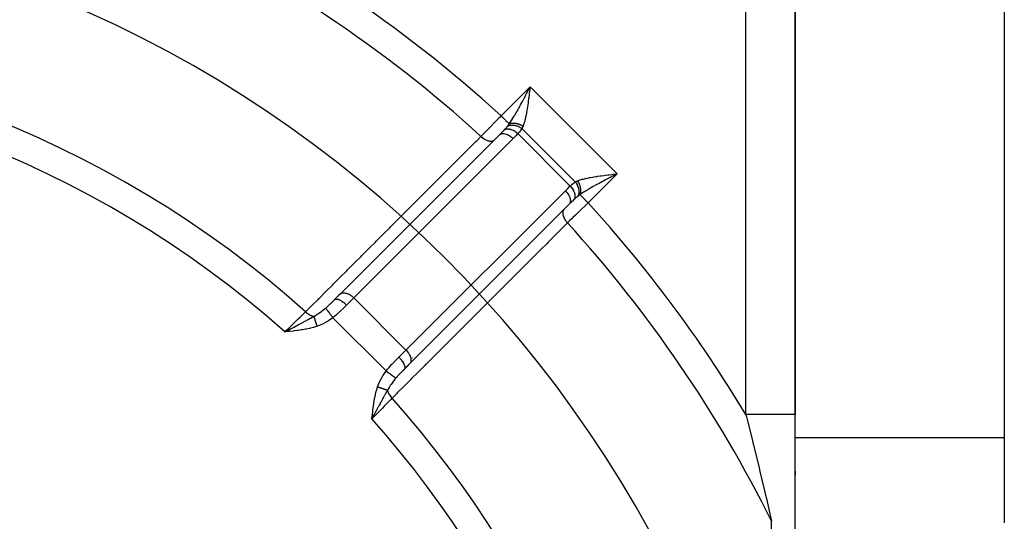
# Model space of a CAD drawing. Units: millimetres. Extents: x -243 to 393, y -254 to 254.
# Drawn here: x 203 to 243, y 13 to 33 of the extents above; entities that cross this region are included whole.
import ezdxf

# ---------------------------------------------------------------- set-up
doc = ezdxf.new("R2010")
doc.units = ezdxf.units.MM
doc.linetypes.add('DASHED', pattern=[9.652, 8.128, -1.524])
doc.layers.add('nevidi', color=4, linetype='DASHED')

msp = doc.modelspace()

# ---------------------------------------------------------------- linework, layer by layer
at = {"color": 2}
for p, q in [((234.5, 52.474), (234.5, 17.455)), ((234.5, 17.455), (234.5, 52.474)), ((234.5, 50.5), (234.5, 17.455)), ((234.5, 50.5), (234.5, 17.455)), ((243, 42.49), (243, 16.51)), ((216.022, 22.349), (222.496, 28.824)), ((222.486, 28.815), (222.496, 28.824)), ((221.608, 27.395), (221.607, 27.396)), ((219.552, 26.571), (219.55, 26.573)), ((225.324, 25.997), (218.85, 19.522)), ((225.324, 25.997), (225.315, 25.986)), ((224.159, 24.826), (224.158, 24.827)), ((222.745, 23.409), (222.744, 23.41)), ((215.794, 22.122), (216.012, 22.34)), ((216.022, 22.35), (215.968, 22.297)), ((216.012, 22.34), (216.022, 22.349)), ((221.681, 22.35), (221.68, 22.351)), ((213.935, 20.893), (213.775, 20.811)), ((213.935, 20.891), (213.775, 20.811)), ((213.935, 20.888), (213.775, 20.811)), ((213.936, 20.885), (213.775, 20.811)), ((213.936, 20.882), (213.775, 20.811)), ((213.936, 20.879), (213.775, 20.811)), ((213.937, 20.876), (213.775, 20.811)), ((213.937, 20.873), (213.775, 20.811)), ((213.937, 20.87), (213.775, 20.811)), ((213.938, 20.868), (213.775, 20.811)), ((213.938, 20.865), (213.775, 20.811)), ((213.938, 20.862), (213.775, 20.811)), ((213.938, 20.859), (213.775, 20.811)), ((213.939, 20.856), (213.775, 20.811)), ((213.939, 20.853), (213.775, 20.811)), ((213.939, 20.85), (213.775, 20.811)), ((213.94, 20.847), (213.775, 20.811)), ((213.94, 20.845), (213.775, 20.811)), ((213.94, 20.842), (213.775, 20.811)), ((213.941, 20.839), (213.775, 20.811)), ((213.941, 20.836), (213.775, 20.811)), ((213.941, 20.833), (213.775, 20.811)), ((213.942, 20.83), (213.775, 20.811)), ((218.797, 19.468), (218.622, 19.294)), ((218.628, 19.301), (218.622, 19.294)), ((218.849, 19.522), (218.628, 19.301)), ((218.677, 19.348), (218.805, 19.477)), ((218.496, 19.165), (218.495, 19.166)), ((217.33, 17.442), (217.311, 17.275)), ((217.333, 17.441), (217.311, 17.275)), ((217.336, 17.441), (217.311, 17.275)), ((217.339, 17.441), (217.311, 17.275)), ((217.342, 17.44), (217.311, 17.275)), ((217.345, 17.44), (217.311, 17.275)), ((217.348, 17.44), (217.311, 17.275)), ((217.35, 17.439), (217.311, 17.275)), ((217.353, 17.439), (217.311, 17.275)), ((217.356, 17.439), (217.311, 17.275)), ((217.359, 17.438), (217.311, 17.275)), ((217.362, 17.438), (217.311, 17.275)), ((217.365, 17.438), (217.311, 17.275)), ((217.368, 17.438), (217.311, 17.275)), ((217.371, 17.437), (217.311, 17.275)), ((217.373, 17.437), (217.311, 17.275)), ((217.376, 17.437), (217.311, 17.275)), ((217.379, 17.436), (217.311, 17.275)), ((217.382, 17.436), (217.311, 17.275)), ((217.385, 17.436), (217.311, 17.275)), ((217.388, 17.435), (217.311, 17.275)), ((217.39, 17.435), (217.311, 17.275)), ((217.393, 17.435), (217.311, 17.275)), ((217.36, 17.369), (217.331, 17.313)), ((234.5, 12.594), (234.5, 17.455)), ((243, 16.51), (243, 13.046)), ((234.5, 15.154), (234.5, 14.993)), ((234.5, 14.993), (234.5, 15.154))]:
    msp.add_line(p, q, dxfattribs=at)
msp.add_lwpolyline([(213.775, 20.811), (213.892, 20.873), (213.935, 20.896)], dxfattribs=at)
for radius, start, end in [(48.5, 357.3856, 357.2378), (24.5, 0, 180), (25.5, 14.7678, 75.2322), (24.2, 0, 180)]:
    msp.add_arc((186, -10.5), radius, start, end, dxfattribs=at)
at = {"layer": 'nevidi', "color": 7, "linetype": 'Continuous'}
for p, q in [((232.5, 17.455), (232.5, 50.5)), ((222.556, 29.592), (223.734, 30.77)), ((223.734, 30.77), (227.27, 27.234)), ((225.368, 26.738), (223.238, 28.868)), ((225.572, 26.906), (223.406, 29.072)), ((223.046, 28.668), (216.572, 22.193)), ((227.27, 27.234), (226.092, 26.056)), ((218.693, 20.072), (225.168, 26.546)), ((216.572, 22.193), (216.281, 21.903)), ((218.693, 20.072), (216.572, 22.193)), ((217.888, 19.225), (215.725, 21.388)), ((220.213, 20.991), (220.212, 20.992)), ((218.403, 19.781), (218.693, 20.072)), ((219.381, 20.166), (219.38, 20.166)), ((218.964, 19.754), (218.966, 19.754)), ((218.634, 19.309), (218.628, 19.301)), ((218.306, 18.957), (218.306, 18.956)), ((243, 16.51), (234.499, 16.51))]:
    msp.add_line(p, q, dxfattribs=at)
for points in [[(222.886, 29.263), (222.916, 29.307), (222.929, 29.326), (222.956, 29.366), (223.003, 29.44), (223.009, 29.449), (223.035, 29.491), (223.087, 29.577), (223.094, 29.587), (223.114, 29.621), (223.166, 29.711), (223.188, 29.749), (223.192, 29.756), (223.244, 29.848), (223.269, 29.893), (223.285, 29.922), (223.321, 29.988), (223.347, 30.034), (223.385, 30.106), (223.398, 30.13), (223.424, 30.178), (223.476, 30.276), (223.488, 30.298), (223.502, 30.324), (223.554, 30.423), (223.579, 30.472), (223.591, 30.495), (223.631, 30.571), (223.657, 30.621), (223.696, 30.696), (223.709, 30.721), (223.734, 30.77)], [(223.734, 30.77), (223.721, 30.66), (223.719, 30.639), (223.715, 30.608), (223.702, 30.499), (223.696, 30.446), (223.683, 30.338), (223.677, 30.291), (223.676, 30.286), (223.662, 30.18), (223.655, 30.127), (223.64, 30.023), (223.633, 29.973), (223.631, 29.958), (223.617, 29.871), (223.609, 29.822), (223.592, 29.723), (223.584, 29.675), (223.578, 29.648), (223.565, 29.58), (223.555, 29.534), (223.534, 29.443), (223.523, 29.399), (223.516, 29.373), (223.499, 29.313), (223.487, 29.272), (223.46, 29.193), (223.45, 29.169)], [(221.739, 28.755), (221.746, 28.762), (221.748, 28.764), (221.838, 28.856), (221.853, 28.872), (221.906, 28.926), (221.95, 28.971), (221.966, 28.987), (222.066, 29.09), (222.076, 29.1), (222.083, 29.107), (222.188, 29.214), (222.205, 29.232), (222.255, 29.283), (222.312, 29.342), (222.33, 29.36), (222.438, 29.471), (222.439, 29.471), (222.456, 29.489), (222.556, 29.592)], [(222.556, 29.592), (222.574, 29.574), (222.591, 29.558), (222.594, 29.555), (222.622, 29.526), (222.634, 29.515), (222.637, 29.512), (222.669, 29.479), (222.676, 29.473), (222.679, 29.47), (222.714, 29.435), (222.716, 29.433), (222.718, 29.43), (222.753, 29.395), (222.756, 29.393), (222.756, 29.392), (222.788, 29.36), (222.791, 29.358), (222.794, 29.355), (222.819, 29.329), (222.821, 29.327), (222.827, 29.321), (222.846, 29.302), (222.848, 29.3), (222.856, 29.293), (222.869, 29.28), (222.87, 29.278), (222.878, 29.27), (222.885, 29.263)], [(222.817, 29.168), (222.843, 29.203), (222.848, 29.209), (222.852, 29.215), (222.875, 29.247), (222.882, 29.258), (222.885, 29.263)], [(222.817, 29.168), (222.852, 29.186), (222.854, 29.186), (222.855, 29.187), (222.856, 29.187), (222.896, 29.201), (222.897, 29.202), (222.903, 29.203), (222.904, 29.203), (222.943, 29.211), (222.945, 29.212), (222.955, 29.213), (222.956, 29.213), (222.993, 29.216), (222.995, 29.216), (223.011, 29.217), (223.012, 29.217), (223.046, 29.216), (223.047, 29.216), (223.068, 29.214), (223.07, 29.214), (223.1, 29.21), (223.101, 29.209), (223.128, 29.204), (223.129, 29.204), (223.154, 29.198), (223.156, 29.198), (223.187, 29.189), (223.189, 29.188), (223.209, 29.181), (223.211, 29.181), (223.247, 29.167), (223.248, 29.166), (223.263, 29.159), (223.264, 29.159), (223.304, 29.139), (223.305, 29.138), (223.315, 29.133), (223.317, 29.132), (223.359, 29.106), (223.361, 29.105), (223.365, 29.102), (223.366, 29.101), (223.406, 29.072)], [(222.886, 29.263), (222.894, 29.266), (222.895, 29.267), (222.909, 29.272), (222.911, 29.273), (222.923, 29.277), (222.924, 29.277), (222.926, 29.278), (222.94, 29.282), (222.942, 29.282), (222.957, 29.286), (222.959, 29.286), (222.97, 29.288), (222.971, 29.288), (222.974, 29.289), (222.976, 29.289), (222.992, 29.292), (222.994, 29.292), (223.01, 29.294), (223.012, 29.294), (223.02, 29.295), (223.021, 29.295), (223.028, 29.295), (223.03, 29.295), (223.047, 29.296), (223.049, 29.296), (223.066, 29.296), (223.068, 29.296), (223.073, 29.296), (223.074, 29.296), (223.085, 29.295), (223.087, 29.295), (223.104, 29.294), (223.107, 29.294), (223.124, 29.292), (223.126, 29.292), (223.128, 29.292), (223.129, 29.291), (223.144, 29.29), (223.146, 29.289), (223.164, 29.286), (223.166, 29.286), (223.184, 29.282), (223.184, 29.282), (223.186, 29.282), (223.186, 29.282), (223.204, 29.278), (223.206, 29.277), (223.224, 29.273), (223.227, 29.272), (223.241, 29.268), (223.242, 29.267), (223.244, 29.267), (223.247, 29.266), (223.264, 29.26), (223.267, 29.26), (223.284, 29.253), (223.287, 29.253), (223.297, 29.249), (223.299, 29.248), (223.304, 29.246), (223.306, 29.245), (223.324, 29.238), (223.326, 29.237), (223.343, 29.229), (223.346, 29.228), (223.353, 29.225), (223.354, 29.224), (223.363, 29.22), (223.365, 29.219), (223.382, 29.21), (223.384, 29.209), (223.4, 29.2), (223.402, 29.199), (223.406, 29.197), (223.407, 29.196), (223.419, 29.189), (223.421, 29.188), (223.437, 29.178), (223.439, 29.177), (223.45, 29.169)], [(222.493, 28.821), (222.515, 28.844), (222.535, 28.864), (222.574, 28.903), (222.581, 28.91), (222.589, 28.918), (222.623, 28.953), (222.644, 28.974), (222.676, 29.008), (222.685, 29.017), (222.688, 29.02)], [(222.496, 28.824), (222.509, 28.834), (222.51, 28.835), (222.529, 28.846), (222.542, 28.852), (222.542, 28.852), (222.568, 28.861), (222.579, 28.864), (222.579, 28.864), (222.611, 28.869), (222.619, 28.87), (222.62, 28.87), (222.659, 28.87), (222.664, 28.87), (222.665, 28.869), (222.709, 28.863), (222.711, 28.863), (222.712, 28.863), (222.759, 28.85), (222.76, 28.85), (222.763, 28.849), (222.809, 28.832), (222.811, 28.831), (222.817, 28.828), (222.86, 28.807), (222.861, 28.807), (222.872, 28.801), (222.91, 28.778), (222.911, 28.777), (222.926, 28.767), (222.959, 28.743), (222.96, 28.743), (222.979, 28.728), (223.007, 28.705), (223.008, 28.704), (223.029, 28.684), (223.046, 28.668)], [(222.688, 29.02), (222.703, 29.037), (222.713, 29.048), (222.729, 29.065), (222.735, 29.071), (222.757, 29.095), (222.774, 29.115), (222.779, 29.121), (222.802, 29.149), (222.803, 29.15), (222.804, 29.152), (222.814, 29.164), (222.817, 29.168)], [(222.688, 29.02), (222.713, 29.036), (222.714, 29.036), (222.715, 29.036), (222.717, 29.037), (222.747, 29.049), (222.748, 29.049), (222.753, 29.05), (222.754, 29.05), (222.785, 29.056), (222.786, 29.057), (222.794, 29.058), (222.795, 29.058), (222.826, 29.059), (222.827, 29.059), (222.839, 29.059), (222.841, 29.059), (222.87, 29.057), (222.871, 29.057), (222.887, 29.054), (222.889, 29.054), (222.915, 29.049), (222.916, 29.049), (222.938, 29.043), (222.939, 29.043), (222.963, 29.036), (222.964, 29.035), (222.99, 29.026), (222.991, 29.026), (223.011, 29.017), (223.012, 29.017), (223.042, 29.003), (223.044, 29.002), (223.06, 28.994), (223.061, 28.994), (223.095, 28.975), (223.096, 28.974), (223.108, 28.967), (223.109, 28.966), (223.146, 28.942), (223.148, 28.941), (223.155, 28.936), (223.156, 28.935), (223.196, 28.905), (223.197, 28.904), (223.201, 28.901), (223.202, 28.9), (223.238, 28.868)], [(223.238, 28.868), (223.157, 28.78), (223.144, 28.766), (223.058, 28.679), (223.046, 28.668)], [(223.406, 29.072), (223.382, 29.039), (223.364, 29.015), (223.357, 29.005), (223.307, 28.945), (223.299, 28.936), (223.27, 28.902), (223.244, 28.874), (223.238, 28.868)], [(223.45, 29.169), (223.44, 29.143), (223.432, 29.125), (223.429, 29.119), (223.409, 29.077), (223.406, 29.072)], [(214.616, 21.627), (214.829, 21.84), (214.867, 21.878), (215.12, 22.132), (215.158, 22.17), (215.161, 22.173), (215.411, 22.423), (215.449, 22.461), (215.702, 22.715), (215.74, 22.753), (215.993, 23.006), (216.032, 23.044), (216.285, 23.298), (216.323, 23.336), (216.576, 23.589), (216.614, 23.627), (216.867, 23.88), (216.905, 23.919), (217.158, 24.172), (217.196, 24.21), (217.45, 24.463), (217.488, 24.501), (217.741, 24.755), (217.779, 24.793), (218.032, 25.046), (218.07, 25.084), (218.323, 25.337), (218.361, 25.376), (218.614, 25.629), (218.652, 25.667), (218.906, 25.92), (218.944, 25.958), (219.197, 26.212), (219.235, 26.25), (219.488, 26.503), (219.526, 26.541), (219.779, 26.794), (219.817, 26.832), (220.07, 27.086), (220.109, 27.124), (220.362, 27.377), (220.4, 27.415), (220.653, 27.668), (220.691, 27.707), (220.944, 27.96), (220.982, 27.998), (221.235, 28.251), (221.273, 28.289), (221.526, 28.543), (221.565, 28.581), (221.739, 28.755)], [(221.739, 28.755), (221.768, 28.729), (221.778, 28.721), (221.781, 28.718), (221.782, 28.717), (221.819, 28.688), (221.825, 28.683), (221.828, 28.681), (221.833, 28.678), (221.871, 28.652), (221.873, 28.65), (221.877, 28.648), (221.885, 28.643), (221.923, 28.622), (221.925, 28.621), (221.926, 28.62), (221.939, 28.614), (221.972, 28.599), (221.976, 28.597), (221.978, 28.596), (221.993, 28.591), (222.021, 28.581), (222.025, 28.58), (222.031, 28.578), (222.045, 28.574), (222.069, 28.569), (222.073, 28.568), (222.083, 28.567), (222.096, 28.565), (222.115, 28.563), (222.118, 28.563), (222.131, 28.562), (222.144, 28.562), (222.158, 28.563), (222.161, 28.563), (222.177, 28.565), (222.188, 28.567), (222.198, 28.569), (222.201, 28.57), (222.218, 28.575), (222.229, 28.579), (222.234, 28.581), (222.237, 28.582), (222.255, 28.591), (222.264, 28.597), (222.266, 28.598), (222.268, 28.6), (222.286, 28.614)], [(225.669, 26.95), (225.733, 26.974), (225.773, 26.987), (225.856, 27.012), (225.873, 27.016), (225.9, 27.023), (225.989, 27.045), (226.035, 27.055), (226.128, 27.074), (226.148, 27.078), (226.176, 27.084), (226.273, 27.101), (226.323, 27.109), (226.422, 27.125), (226.458, 27.131), (226.473, 27.133), (226.576, 27.148), (226.628, 27.155), (226.732, 27.169), (226.786, 27.176), (226.791, 27.177), (226.891, 27.189), (226.946, 27.196), (227.053, 27.209), (227.108, 27.215), (227.139, 27.219), (227.215, 27.228), (227.27, 27.234)], [(227.27, 27.234), (227.196, 27.196), (227.17, 27.182), (227.121, 27.157), (227.022, 27.105), (226.995, 27.091), (226.972, 27.079), (226.873, 27.027), (226.825, 27.002), (226.798, 26.988), (226.727, 26.95), (226.679, 26.924), (226.606, 26.885), (226.582, 26.873), (226.535, 26.847), (226.441, 26.796), (226.422, 26.785), (226.394, 26.77), (226.301, 26.718), (226.257, 26.692), (226.249, 26.688), (226.166, 26.64), (226.122, 26.615), (226.087, 26.594), (226.035, 26.562), (225.992, 26.536), (225.94, 26.503), (225.907, 26.483), (225.867, 26.457), (225.807, 26.416), (225.788, 26.403), (225.763, 26.386)], [(225.368, 26.738), (225.402, 26.77), (225.427, 26.791), (225.436, 26.799), (225.497, 26.85), (225.505, 26.857), (225.539, 26.882), (225.566, 26.902), (225.572, 26.906)], [(225.572, 26.906), (225.613, 26.927), (225.619, 26.929), (225.643, 26.94), (225.664, 26.948), (225.669, 26.95)], [(225.572, 26.906), (225.602, 26.865), (225.603, 26.863), (225.605, 26.862), (225.605, 26.86), (225.633, 26.815), (225.634, 26.813), (225.638, 26.807), (225.638, 26.805), (225.66, 26.762), (225.66, 26.761), (225.665, 26.749), (225.666, 26.748), (225.681, 26.709), (225.682, 26.707), (225.688, 26.69), (225.688, 26.689), (225.698, 26.654), (225.699, 26.652), (225.704, 26.63), (225.704, 26.629), (225.71, 26.599), (225.71, 26.598), (225.714, 26.571), (225.714, 26.57), (225.716, 26.545), (225.716, 26.544), (225.717, 26.513), (225.717, 26.512), (225.716, 26.493), (225.716, 26.491), (225.713, 26.457), (225.713, 26.456), (225.711, 26.443), (225.711, 26.441), (225.704, 26.405), (225.703, 26.404), (225.701, 26.396), (225.701, 26.394), (225.688, 26.356), (225.687, 26.356), (225.686, 26.352), (225.685, 26.35), (225.668, 26.317)], [(225.763, 26.386), (225.767, 26.395), (225.768, 26.397), (225.773, 26.41), (225.773, 26.412), (225.777, 26.422), (225.777, 26.423), (225.778, 26.426), (225.778, 26.428), (225.782, 26.442), (225.783, 26.444), (225.786, 26.459), (225.786, 26.461), (225.788, 26.469), (225.788, 26.47), (225.789, 26.476), (225.79, 26.478), (225.792, 26.494), (225.792, 26.496), (225.794, 26.512), (225.794, 26.514), (225.794, 26.519), (225.795, 26.52), (225.795, 26.53), (225.795, 26.532), (225.796, 26.549), (225.796, 26.551), (225.796, 26.568), (225.796, 26.57), (225.796, 26.572), (225.796, 26.573), (225.795, 26.587), (225.795, 26.589), (225.794, 26.607), (225.794, 26.609), (225.792, 26.626), (225.792, 26.627), (225.792, 26.628), (225.792, 26.628), (225.789, 26.646), (225.789, 26.648), (225.786, 26.666), (225.785, 26.668), (225.783, 26.683), (225.782, 26.684), (225.782, 26.686), (225.781, 26.688), (225.777, 26.706), (225.777, 26.708), (225.772, 26.726), (225.771, 26.729), (225.768, 26.74), (225.768, 26.741), (225.766, 26.747), (225.765, 26.749), (225.76, 26.767), (225.759, 26.769), (225.753, 26.787), (225.752, 26.789), (225.749, 26.796), (225.749, 26.797), (225.745, 26.806), (225.744, 26.809), (225.737, 26.826), (225.736, 26.828), (225.728, 26.846), (225.727, 26.848), (225.725, 26.852), (225.725, 26.853), (225.719, 26.865), (225.718, 26.867), (225.709, 26.884), (225.708, 26.886), (225.699, 26.903), (225.698, 26.905), (225.697, 26.905), (225.697, 26.906), (225.688, 26.921), (225.687, 26.923), (225.677, 26.939), (225.675, 26.941), (225.669, 26.95)], [(225.168, 26.546), (225.252, 26.63), (225.266, 26.644), (225.355, 26.727), (225.368, 26.738)], [(225.168, 26.546), (225.186, 26.527), (225.203, 26.509), (225.204, 26.508), (225.232, 26.474), (225.242, 26.461), (225.243, 26.46), (225.272, 26.419), (225.277, 26.412), (225.277, 26.411), (225.306, 26.362), (225.307, 26.362), (225.307, 26.361), (225.318, 26.34)], [(225.368, 26.738), (225.401, 26.701), (225.401, 26.7), (225.402, 26.699), (225.404, 26.697), (225.436, 26.655), (225.436, 26.654), (225.44, 26.649), (225.441, 26.648), (225.467, 26.608), (225.468, 26.607), (225.473, 26.598), (225.474, 26.596), (225.494, 26.56), (225.495, 26.559), (225.502, 26.545), (225.503, 26.544), (225.517, 26.511), (225.518, 26.51), (225.525, 26.493), (225.526, 26.491), (225.536, 26.463), (225.536, 26.462), (225.542, 26.441), (225.543, 26.439), (225.549, 26.415), (225.549, 26.414), (225.554, 26.39), (225.554, 26.388), (225.557, 26.37), (225.557, 26.369), (225.559, 26.342), (225.559, 26.34), (225.559, 26.326), (225.559, 26.325), (225.558, 26.296), (225.558, 26.295), (225.556, 26.285), (225.556, 26.284), (225.551, 26.255), (225.55, 26.253), (225.549, 26.247), (225.548, 26.247), (225.537, 26.217), (225.537, 26.216), (225.536, 26.213), (225.535, 26.213), (225.52, 26.188)], [(226.092, 26.056), (226.083, 26.048), (226.026, 25.992), (225.971, 25.938), (225.953, 25.92), (225.842, 25.812), (225.837, 25.807), (225.824, 25.795), (225.714, 25.688), (225.697, 25.67), (225.653, 25.627), (225.59, 25.566), (225.573, 25.55), (225.476, 25.454), (225.471, 25.449), (225.454, 25.433), (225.356, 25.338), (225.341, 25.323), (225.31, 25.292), (225.255, 25.239)], [(225.318, 26.34), (225.327, 26.32), (225.331, 26.312), (225.331, 26.31), (225.348, 26.265), (225.35, 26.262), (225.35, 26.261), (225.363, 26.213), (225.363, 26.212), (225.369, 26.166), (225.369, 26.165), (225.37, 26.16), (225.37, 26.121), (225.37, 26.12), (225.369, 26.112), (225.364, 26.08), (225.364, 26.079), (225.361, 26.069), (225.353, 26.043), (225.352, 26.043), (225.346, 26.03), (225.335, 26.011), (225.335, 26.01), (225.324, 25.997)], [(225.52, 26.188), (225.517, 26.185), (225.453, 26.123), (225.432, 26.103), (225.418, 26.089), (225.403, 26.075), (225.364, 26.035), (225.327, 25.998)], [(225.668, 26.317), (225.652, 26.304), (225.649, 26.302), (225.628, 26.284), (225.621, 26.279), (225.578, 26.241), (225.571, 26.235), (225.548, 26.213), (225.525, 26.192), (225.52, 26.188)], [(225.763, 26.385), (225.747, 26.375), (225.721, 26.356), (225.715, 26.352), (225.673, 26.32), (225.668, 26.317)], [(225.763, 26.385), (225.77, 26.379), (225.777, 26.372), (225.778, 26.37), (225.793, 26.356), (225.799, 26.35), (225.8, 26.348), (225.821, 26.327), (225.825, 26.323), (225.827, 26.321), (225.855, 26.294), (225.855, 26.293), (225.858, 26.291), (225.89, 26.259), (225.892, 26.256), (225.893, 26.256), (225.927, 26.221), (225.93, 26.218), (225.935, 26.214), (225.967, 26.182), (225.97, 26.179), (225.979, 26.169), (226.008, 26.14), (226.012, 26.137), (226.026, 26.122), (226.051, 26.097), (226.055, 26.094), (226.074, 26.074), (226.092, 26.056)], [(225.118, 25.79), (225.103, 25.772), (225.098, 25.766), (225.097, 25.764), (225.097, 25.763), (225.083, 25.738), (225.081, 25.734), (225.08, 25.732), (225.078, 25.728), (225.069, 25.699), (225.069, 25.698), (225.069, 25.695), (225.067, 25.688), (225.063, 25.658), (225.063, 25.656), (225.063, 25.655), (225.062, 25.644), (225.063, 25.615), (225.063, 25.612), (225.064, 25.609), (225.065, 25.596), (225.069, 25.569), (225.07, 25.566), (225.071, 25.559), (225.074, 25.545), (225.081, 25.521), (225.082, 25.518), (225.086, 25.507), (225.091, 25.493), (225.099, 25.472), (225.1, 25.468), (225.107, 25.453), (225.114, 25.439), (225.122, 25.423), (225.124, 25.419), (225.135, 25.4), (225.143, 25.385), (225.15, 25.373), (225.153, 25.369), (225.168, 25.347), (225.178, 25.333), (225.183, 25.325), (225.186, 25.321), (225.206, 25.295), (225.217, 25.282), (225.221, 25.278), (225.223, 25.274), (225.249, 25.246), (225.255, 25.239)], [(225.255, 25.239), (225.043, 25.026), (225.004, 24.988), (224.751, 24.735), (224.713, 24.697), (224.46, 24.444), (224.422, 24.406), (224.168, 24.153), (224.13, 24.115), (223.877, 23.862), (223.839, 23.824), (223.586, 23.57), (223.548, 23.532), (223.294, 23.279), (223.256, 23.241), (223.003, 22.988), (222.965, 22.95), (222.712, 22.697), (222.674, 22.659), (222.42, 22.406), (222.382, 22.368), (222.129, 22.114), (222.091, 22.076), (221.837, 21.823), (221.799, 21.785), (221.546, 21.532), (221.508, 21.494), (221.255, 21.241), (221.217, 21.203), (220.963, 20.95), (220.925, 20.911), (220.672, 20.658), (220.634, 20.62), (220.38, 20.367), (220.342, 20.329), (220.089, 20.076), (220.051, 20.038), (219.798, 19.785), (219.76, 19.747), (219.513, 19.5), (219.506, 19.493), (219.468, 19.455), (219.215, 19.202), (219.177, 19.164), (218.923, 18.911), (218.885, 18.873), (218.632, 18.62), (218.594, 18.582), (218.34, 18.329), (218.302, 18.29), (218.127, 18.116)], [(215.431, 21.781), (215.508, 21.848), (215.521, 21.859), (215.524, 21.862), (215.587, 21.92), (215.601, 21.934), (215.614, 21.946), (215.652, 21.983), (215.693, 22.023), (215.706, 22.035), (215.785, 22.113), (215.794, 22.122)], [(215.794, 22.122), (215.81, 22.134), (215.811, 22.135), (215.811, 22.135), (215.834, 22.143), (215.835, 22.143), (215.838, 22.144), (215.862, 22.146), (215.864, 22.146), (215.87, 22.146), (215.895, 22.144), (215.896, 22.144), (215.906, 22.142), (215.931, 22.136), (215.933, 22.135), (215.947, 22.131), (215.971, 22.122), (215.973, 22.122), (215.992, 22.113), (216.014, 22.103), (216.016, 22.102), (216.04, 22.089), (216.058, 22.079), (216.06, 22.078), (216.089, 22.06), (216.104, 22.05), (216.106, 22.048), (216.14, 22.025), (216.151, 22.016), (216.153, 22.015), (216.19, 21.985), (216.197, 21.98), (216.199, 21.978), (216.24, 21.942), (216.243, 21.939), (216.245, 21.938)], [(216.022, 22.349), (216.037, 22.361), (216.055, 22.371), (216.073, 22.38), (216.093, 22.387), (216.114, 22.392), (216.137, 22.395), (216.16, 22.396), (216.184, 22.395), (216.209, 22.393), (216.235, 22.389), (216.261, 22.383), (216.288, 22.375), (216.315, 22.365), (216.343, 22.354), (216.37, 22.341), (216.397, 22.326), (216.425, 22.31), (216.452, 22.293), (216.479, 22.274), (216.505, 22.253), (216.53, 22.232), (216.555, 22.209), (216.572, 22.193)], [(213.775, 20.811), (213.78, 20.815), (213.841, 20.875), (213.949, 20.98), (213.963, 20.993), (214.031, 21.059), (214.129, 21.154), (214.142, 21.167), (214.217, 21.24), (214.304, 21.324), (214.317, 21.337), (214.395, 21.412), (214.469, 21.485), (214.481, 21.496), (214.561, 21.575), (214.616, 21.627)], [(214.616, 21.627), (214.622, 21.621), (214.654, 21.592), (214.657, 21.59), (214.658, 21.589), (214.671, 21.578), (214.701, 21.556), (214.704, 21.554), (214.709, 21.55), (214.723, 21.54), (214.75, 21.523), (214.752, 21.521), (214.762, 21.516), (214.776, 21.508), (214.799, 21.495), (214.802, 21.494), (214.815, 21.487), (214.829, 21.48), (214.848, 21.472), (214.851, 21.471), (214.868, 21.464), (214.883, 21.459), (214.897, 21.455), (214.9, 21.454), (214.921, 21.448), (214.934, 21.445), (214.944, 21.443)], [(214.944, 21.443), (215.016, 21.483), (215.089, 21.528), (215.096, 21.533), (215.109, 21.541), (215.151, 21.569), (215.255, 21.642), (215.27, 21.653), (215.274, 21.657), (215.29, 21.668), (215.3, 21.676), (215.417, 21.769), (215.429, 21.779), (215.431, 21.781)], [(215.431, 21.78), (215.437, 21.772), (215.438, 21.771), (215.44, 21.769), (215.44, 21.769), (215.448, 21.757), (215.449, 21.757), (215.454, 21.75), (215.454, 21.75), (215.462, 21.739), (215.463, 21.738), (215.472, 21.726), (215.473, 21.725), (215.479, 21.716), (215.48, 21.715), (215.494, 21.696), (215.495, 21.695), (215.499, 21.689), (215.5, 21.688), (215.52, 21.661), (215.521, 21.66), (215.522, 21.659), (215.523, 21.658), (215.546, 21.626), (215.548, 21.625), (215.55, 21.621), (215.551, 21.62), (215.573, 21.59), (215.575, 21.588), (215.582, 21.578), (215.583, 21.576), (215.602, 21.551), (215.603, 21.55), (215.617, 21.531), (215.618, 21.53), (215.632, 21.511), (215.634, 21.509), (215.653, 21.483), (215.655, 21.481), (215.664, 21.469), (215.665, 21.467), (215.691, 21.432), (215.692, 21.431), (215.695, 21.427), (215.697, 21.425), (215.725, 21.388)], [(216.281, 21.903), (216.179, 21.801), (216.172, 21.794), (216.154, 21.776), (216.035, 21.661), (216.015, 21.642), (215.993, 21.622), (215.891, 21.528), (215.87, 21.51), (215.796, 21.446), (215.74, 21.4), (215.725, 21.388)], [(213.935, 20.896), (213.955, 20.906), (214, 20.93), (214.051, 20.957), (214.093, 20.98), (214.145, 21.007), (214.208, 21.041), (214.236, 21.056), (214.248, 21.063), (214.327, 21.105), (214.361, 21.123), (214.401, 21.144), (214.474, 21.183), (214.501, 21.198), (214.511, 21.203), (214.548, 21.223), (214.562, 21.231), (214.653, 21.28), (214.663, 21.285), (214.689, 21.3), (214.713, 21.313), (214.791, 21.356), (214.814, 21.369), (214.825, 21.375), (214.922, 21.43), (214.944, 21.443)], [(214.944, 21.443), (214.947, 21.435), (214.947, 21.434), (214.951, 21.423), (214.951, 21.422), (214.951, 21.421), (214.951, 21.421), (214.955, 21.41), (214.955, 21.409), (214.959, 21.397), (214.959, 21.396), (214.96, 21.393), (214.961, 21.392), (214.964, 21.383), (214.964, 21.382), (214.968, 21.369), (214.969, 21.368), (214.971, 21.362), (214.971, 21.361), (214.973, 21.354), (214.974, 21.352), (214.979, 21.338), (214.979, 21.337), (214.982, 21.328), (214.983, 21.327), (214.984, 21.322), (214.985, 21.321), (214.99, 21.305), (214.99, 21.304), (214.994, 21.291), (214.995, 21.29), (214.995, 21.288), (214.996, 21.287), (215.001, 21.27), (215.002, 21.269), (215.007, 21.252), (215.007, 21.252), (215.008, 21.251), (215.013, 21.234), (215.014, 21.232), (215.02, 21.215), (215.02, 21.213), (215.021, 21.211), (215.021, 21.21), (215.026, 21.196), (215.027, 21.194), (215.033, 21.176), (215.033, 21.174), (215.035, 21.169), (215.035, 21.167), (215.039, 21.156), (215.04, 21.154), (215.046, 21.136), (215.046, 21.134), (215.049, 21.125), (215.05, 21.124), (215.052, 21.116), (215.053, 21.114), (215.059, 21.096), (215.06, 21.094), (215.064, 21.081), (215.065, 21.079), (215.066, 21.075), (215.067, 21.074), (215.073, 21.055), (215.073, 21.053), (215.078, 21.04)], [(215.725, 21.388), (215.548, 21.266), (215.523, 21.25), (215.331, 21.144), (215.304, 21.131), (215.098, 21.047), (215.078, 21.04)], [(215.078, 21.04), (214.975, 21.008), (214.931, 20.995), (214.813, 20.964), (214.769, 20.954), (214.649, 20.928), (214.606, 20.92), (214.483, 20.898), (214.441, 20.891), (214.317, 20.873), (214.275, 20.867), (214.151, 20.851), (214.108, 20.846), (213.986, 20.833), (213.942, 20.828), (213.818, 20.815), (213.775, 20.811)], [(218.693, 20.072), (218.709, 20.055), (218.712, 20.052), (218.753, 20.005), (218.757, 20), (218.793, 19.952), (218.798, 19.944), (218.826, 19.898), (218.832, 19.887), (218.843, 19.865)], [(217.888, 19.225), (217.946, 19.296), (217.992, 19.349), (218.01, 19.37), (218.122, 19.493), (218.124, 19.495), (218.142, 19.515), (218.257, 19.635), (218.276, 19.654), (218.301, 19.679), (218.39, 19.769), (218.403, 19.781)], [(218.403, 19.781), (218.419, 19.765), (218.439, 19.743), (218.441, 19.741), (218.464, 19.715), (218.48, 19.697), (218.481, 19.695), (218.506, 19.665), (218.516, 19.651), (218.518, 19.649), (218.543, 19.614), (218.55, 19.604), (218.551, 19.602), (218.575, 19.564), (218.579, 19.558), (218.58, 19.556), (218.602, 19.516), (218.603, 19.514), (218.604, 19.512), (218.622, 19.471), (218.623, 19.469), (218.636, 19.431), (218.636, 19.43), (218.637, 19.426), (218.644, 19.395), (218.644, 19.393), (218.645, 19.388), (218.646, 19.362), (218.646, 19.361), (218.646, 19.353), (218.643, 19.334), (218.643, 19.333), (218.64, 19.324), (218.634, 19.31)], [(218.843, 19.865), (218.852, 19.845), (218.854, 19.843), (218.874, 19.791), (218.875, 19.788), (218.888, 19.737), (218.889, 19.735), (218.895, 19.686), (218.895, 19.684), (218.895, 19.638), (218.895, 19.637), (218.887, 19.594), (218.887, 19.593), (218.872, 19.555), (218.871, 19.555), (218.85, 19.522)], [(217.54, 18.578), (217.619, 18.777), (217.631, 18.804), (217.735, 18.998), (217.75, 19.023), (217.875, 19.207), (217.888, 19.225)], [(217.888, 19.225), (217.923, 19.198), (217.925, 19.197), (217.932, 19.191), (217.934, 19.19), (217.966, 19.166), (217.967, 19.165), (217.983, 19.153), (217.984, 19.152), (218.008, 19.135), (218.009, 19.134), (218.031, 19.117), (218.033, 19.116), (218.048, 19.105), (218.05, 19.103), (218.078, 19.082), (218.079, 19.081), (218.087, 19.076), (218.088, 19.075), (218.121, 19.05), (218.123, 19.049), (218.123, 19.049), (218.125, 19.048), (218.157, 19.024), (218.158, 19.023), (218.161, 19.02), (218.162, 19.02), (218.187, 19.001), (218.188, 19), (218.196, 18.994), (218.197, 18.994), (218.214, 18.981), (218.215, 18.98), (218.226, 18.972), (218.227, 18.971), (218.237, 18.964), (218.238, 18.963), (218.25, 18.954), (218.251, 18.953), (218.256, 18.949), (218.257, 18.949), (218.269, 18.94), (218.27, 18.939), (218.271, 18.938), (218.271, 18.938), (218.28, 18.931)], [(218.622, 19.294), (218.573, 19.245), (218.548, 19.219), (218.535, 19.206), (218.483, 19.152), (218.459, 19.127), (218.446, 19.114), (218.441, 19.109), (218.418, 19.085), (218.371, 19.034), (218.359, 19.021), (218.334, 18.993), (218.288, 18.94), (218.281, 18.931)], [(218.281, 18.931), (218.278, 18.928), (218.245, 18.888), (218.171, 18.794), (218.167, 18.789), (218.164, 18.784), (218.157, 18.775), (218.153, 18.77), (218.088, 18.679), (218.068, 18.65), (218.054, 18.629), (218.041, 18.609), (218.019, 18.575), (217.983, 18.515), (217.958, 18.472), (217.951, 18.459), (217.943, 18.444)], [(217.311, 17.275), (217.325, 17.412), (217.328, 17.442), (217.343, 17.581), (217.346, 17.608), (217.363, 17.747), (217.367, 17.775), (217.387, 17.913), (217.391, 17.941), (217.414, 18.077), (217.42, 18.106), (217.448, 18.241), (217.454, 18.269), (217.487, 18.401), (217.495, 18.431), (217.535, 18.563), (217.54, 18.578)], [(217.943, 18.444), (217.898, 18.366), (217.893, 18.357), (217.875, 18.325), (217.869, 18.314), (217.847, 18.275), (217.818, 18.222), (217.812, 18.212), (217.8, 18.189), (217.796, 18.182), (217.786, 18.163), (217.744, 18.087), (217.742, 18.082), (217.723, 18.048), (217.698, 18.001), (217.692, 17.989), (217.683, 17.973), (217.663, 17.936), (217.644, 17.901), (217.638, 17.89), (217.605, 17.827), (217.584, 17.788), (217.582, 17.784), (217.563, 17.748), (217.556, 17.735), (217.529, 17.685), (217.507, 17.645), (217.5, 17.63), (217.48, 17.593), (217.473, 17.58), (217.43, 17.499), (217.417, 17.475), (217.416, 17.473), (217.406, 17.455), (217.396, 17.435)], [(217.54, 18.578), (217.557, 18.572), (217.558, 18.572), (217.577, 18.566), (217.578, 18.565), (217.579, 18.565), (217.579, 18.565), (217.597, 18.559), (217.599, 18.558), (217.617, 18.552), (217.619, 18.551), (217.622, 18.55), (217.624, 18.55), (217.638, 18.545), (217.639, 18.545), (217.657, 18.539), (217.659, 18.538), (217.666, 18.536), (217.667, 18.535), (217.677, 18.532), (217.679, 18.532), (217.697, 18.526), (217.698, 18.525), (217.708, 18.522), (217.71, 18.521), (217.716, 18.519), (217.717, 18.519), (217.734, 18.513), (217.736, 18.513), (217.749, 18.508), (217.751, 18.508), (217.753, 18.507), (217.754, 18.507), (217.771, 18.501), (217.772, 18.501), (217.788, 18.495), (217.79, 18.495), (217.79, 18.495), (217.806, 18.489), (217.807, 18.489), (217.822, 18.484), (217.824, 18.484), (217.825, 18.483), (217.826, 18.483), (217.838, 18.479), (217.84, 18.478), (217.854, 18.473), (217.855, 18.473), (217.86, 18.472), (217.861, 18.471), (217.869, 18.468), (217.87, 18.468), (217.883, 18.464), (217.884, 18.463), (217.891, 18.461), (217.892, 18.461), (217.897, 18.459), (217.898, 18.459), (217.91, 18.455), (217.911, 18.454), (217.92, 18.452), (217.921, 18.451), (217.923, 18.451), (217.924, 18.45), (217.934, 18.447), (217.935, 18.446), (217.943, 18.444)], [(217.943, 18.444), (217.948, 18.42), (217.952, 18.406), (217.953, 18.402), (217.954, 18.4), (217.964, 18.368), (217.97, 18.354), (217.97, 18.353), (217.971, 18.351), (217.987, 18.315), (217.992, 18.304), (217.994, 18.302), (217.994, 18.3), (218.016, 18.261), (218.02, 18.255), (218.021, 18.252), (218.025, 18.247), (218.05, 18.209), (218.052, 18.206), (218.054, 18.204), (218.06, 18.195), (218.088, 18.159), (218.089, 18.158), (218.09, 18.157), (218.101, 18.145), (218.127, 18.116)], [(218.127, 18.116), (218.124, 18.112), (218.075, 18.061), (217.984, 17.968), (217.972, 17.956), (217.912, 17.895), (217.824, 17.803), (217.811, 17.79), (217.74, 17.717), (217.654, 17.629), (217.641, 17.615), (217.559, 17.531), (217.479, 17.449), (217.466, 17.435), (217.375, 17.341), (217.311, 17.275)], [(232.5, 17.455), (232.524, 17.359), (232.579, 17.144), (232.766, 16.396), (232.802, 16.253), (232.809, 16.223), (233.038, 15.288), (233.038, 15.286), (233.072, 15.144), (233.262, 14.346), (233.302, 14.177), (233.335, 14.034), (233.476, 13.424), (233.507, 13.29), (233.547, 13.114)], [(234.5, 17.455), (234.488, 17.455), (234.486, 17.455), (234.482, 17.455), (234.441, 17.455), (234.438, 17.455), (234.428, 17.455), (234.359, 17.455), (234.354, 17.455), (234.34, 17.455), (234.243, 17.455), (234.238, 17.455), (234.219, 17.455), (234.097, 17.455), (234.09, 17.455), (234.066, 17.455), (233.922, 17.455), (233.914, 17.455), (233.885, 17.455), (233.722, 17.455), (233.713, 17.455), (233.68, 17.455), (233.5, 17.455), (233.49, 17.455), (233.453, 17.455), (233.26, 17.455), (233.249, 17.455), (233.209, 17.455), (233.007, 17.455), (232.995, 17.455), (232.953, 17.455), (232.744, 17.455), (232.732, 17.455), (232.688, 17.455), (232.5, 17.455)], [(233.556, 12.071), (233.547, 13.114)]]:
    msp.add_lwpolyline(points, dxfattribs=at)
for radius, start, end in [(54.256, 47.641, 64.918), (53.088, 47.6844, 64.918), (43.024, 48.3087, 131.6913), (41.855, 48.4243, 131.5757), (54.256, 31.0136, 42.359), (53.088, 26.411, 42.3156), (43.024, 3.3087, 41.6913), (41.855, 3.4243, 41.5757)]:
    msp.add_arc((186, -10.5), radius, start, end, dxfattribs=at)

doc.saveas('drawing.dxf')
